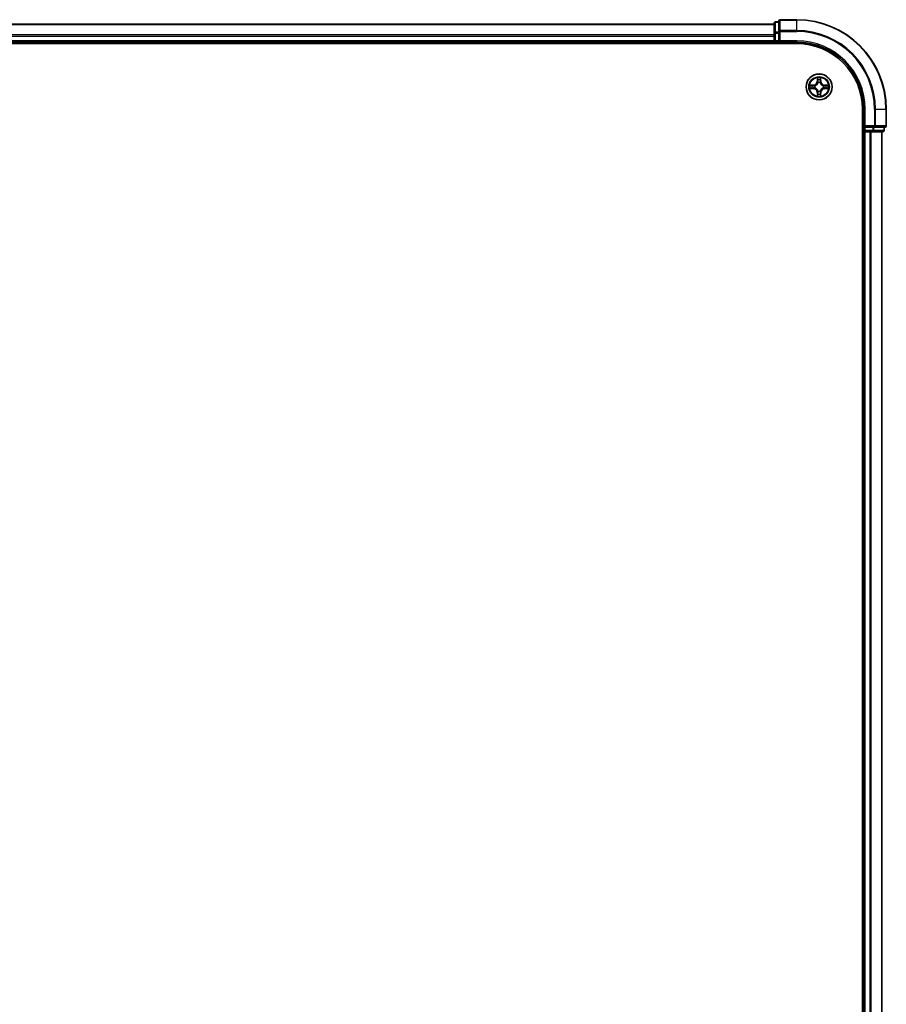
# Model space of a CAD drawing. Units: millimetres. Extents: x -1907 to 7332, y 32 to 1443.
# Drawn here: x 1220 to 1413, y 598 to 818 of the extents above; entities that cross this region are included whole.
import ezdxf

# ---------------------------------------------------------------- set-up
doc = ezdxf.new("R2010")
doc.units = ezdxf.units.MM
doc.header["$LTSCALE"] = 4
doc.layers.add('Visible (ISO)', color=7, linetype='Continuous', lineweight=35)
doc.layers.add('Visible Narrow (ISO)', color=7, linetype='Continuous', lineweight=25)

msp = doc.modelspace()

# ---------------------------------------------------------------- linework, layer by layer
at = {"layer": 'Visible (ISO)'}
for p, q in [((1393.1324, 817.5157), (1389.4324, 817.5157)), ((1388.1324, 816.5157), (1008.1324, 816.5157)), ((1388.1324, 816.7157), (1388.1324, 814.4743)), ((1389.1324, 817.0157), (1388.4324, 817.0157)), ((1389.1324, 817.2157), (1389.1324, 814.8752)), ((1388.1324, 814.4743), (1388.1324, 814.0988)), ((1388.1324, 814.0988), (1388.1324, 813.8752)), ((1388.1324, 813.8752), (1388.1324, 812.8157)), ((1389.1324, 814.8752), (1389.1324, 814.4743)), ((1389.1324, 812.8157), (1389.1324, 814.4743)), ((1003.1324, 812.2157), (1393.1324, 812.2157)), ((1008.1324, 812.5157), (1388.1324, 812.5157)), ((1388.1324, 812.8157), (1388.1324, 812.5157)), ((1388.1324, 812.5157), (1388.1324, 812.2157)), ((1388.4324, 812.5157), (1389.1324, 812.5157)), ((1389.1324, 812.5157), (1389.4324, 812.8157)), ((1389.1324, 812.8157), (1389.1324, 812.5157)), ((1389.1324, 812.5157), (1393.1324, 812.5157)), ((1407.8324, 797.5157), (1407.8324, 337.5157)), ((1408.1324, 797.5157), (1408.1324, 793.5157)), ((1413.1324, 793.8157), (1413.1324, 797.5157)), ((1408.4324, 793.8157), (1408.1324, 793.5157)), ((1408.1324, 793.5157), (1408.1324, 792.8157)), ((1408.1324, 793.5157), (1408.4324, 793.5157)), ((1410.091, 793.5157), (1408.4324, 793.5157)), ((1410.091, 793.5157), (1410.4919, 793.5157)), ((1410.4919, 793.5157), (1412.8324, 793.5157)), ((1412.6324, 792.8157), (1412.6324, 793.5157)), ((1407.8324, 792.5157), (1408.1324, 792.5157)), ((1408.1324, 792.5157), (1408.4324, 792.5157)), ((1408.1324, 792.5157), (1408.1324, 342.5157)), ((1408.4324, 792.5157), (1409.4919, 792.5157)), ((1409.4919, 792.5157), (1409.7155, 792.5157)), ((1409.7155, 792.5157), (1410.091, 792.5157)), ((1410.091, 792.5157), (1412.3324, 792.5157)), ((1412.1324, 342.5157), (1412.1324, 792.5157))]:
    msp.add_line(p, q, dxfattribs=at)
msp.add_circle((1398.1324, 802.5157), 2.9, dxfattribs=at)
for centre, radius, start, end in [((1389.4324, 817.2157), 0.3, 90, 180), ((1393.1324, 797.5157), 20, 0, 90), ((1388.4324, 816.7157), 0.3, 90, 180), ((1388.4324, 812.8157), 0.3, 180, 270), ((1393.1324, 797.5157), 15, 0, 90), ((1393.1324, 797.5157), 14.7, 0, 90), ((1412.8324, 793.8157), 0.3, 270, 0), ((1408.4324, 792.8157), 0.3, 180, 270), ((1412.3324, 792.8157), 0.3, 270, 0)]:
    msp.add_arc(centre, radius, start, end, dxfattribs=at)
at = {"layer": 'Visible Narrow (ISO)'}
for p, q in [((1389.4324, 817.5157), (1389.4324, 817.4462)), ((1393.1324, 817.4462), (1393.1324, 817.5157)), ((1008.1324, 816.4462), (1388.1324, 816.4462)), ((1388.4324, 817.0157), (1388.4324, 816.9462)), ((1388.4324, 814.7048), (1388.4324, 816.9462)), ((1388.4324, 816.9462), (1389.1324, 816.9462)), ((1389.4324, 817.4462), (1393.1324, 817.4462)), ((1389.4324, 815.1057), (1389.4324, 817.4462)), ((1393.1324, 815.1057), (1393.1324, 817.4462)), ((1388.1324, 814.1057), (1008.1324, 814.1057)), ((1008.1324, 813.8752), (1388.1324, 813.8752)), ((1388.1324, 814.4743), (1388.4324, 814.4743)), ((1388.4324, 814.7048), (1388.4324, 814.4743)), ((1389.1324, 814.7048), (1388.4324, 814.7048)), ((1388.4324, 812.8157), (1388.4324, 814.4743)), ((1388.4324, 814.4743), (1389.1324, 814.4743)), ((1389.1324, 814.8752), (1389.4324, 814.8752)), ((1393.1324, 815.1057), (1389.4324, 815.1057)), ((1389.4324, 815.1057), (1389.4324, 814.8752)), ((1389.4324, 814.8752), (1393.1324, 814.8752)), ((1389.4324, 812.8157), (1389.4324, 814.8752)), ((1393.1324, 815.1057), (1393.1324, 814.8752)), ((1388.1324, 812.8157), (1008.1324, 812.8157)), ((1388.1324, 812.8157), (1388.4324, 812.8157)), ((1388.4324, 812.8157), (1388.4324, 812.5157)), ((1389.1324, 812.8157), (1388.4324, 812.8157)), ((1388.4324, 812.2157), (1388.4324, 812.5157)), ((1393.1324, 812.8157), (1389.4324, 812.8157)), ((1393.1324, 812.8157), (1393.1324, 812.5157)), ((1397.7419, 804.5384), (1397.7283, 803.7589)), ((1398.5364, 803.7589), (1398.5228, 804.5384)), ((1396.8892, 802.9198), (1396.1097, 802.9062)), ((1396.1097, 802.1253), (1396.8892, 802.1117)), ((1396.4, 802.8614), (1396.8901, 802.87)), ((1396.8901, 802.1615), (1396.4, 802.17)), ((1396.8901, 802.87), (1396.8892, 802.9198)), ((1396.8901, 802.1615), (1396.8892, 802.1117)), ((1396.8901, 802.87), (1396.8913, 802.7973)), ((1396.8901, 802.1615), (1396.8913, 802.2341)), ((1397.1955, 802.7622), (1397.2161, 802.7568)), ((1397.2161, 802.2746), (1397.1955, 802.2692)), ((1397.7781, 803.758), (1397.7283, 803.7589)), ((1397.7781, 803.758), (1397.7867, 804.2481)), ((1397.7781, 803.758), (1397.8508, 803.7568)), ((1397.8913, 803.432), (1397.8859, 803.4526)), ((1398.3789, 803.4526), (1398.3735, 803.432)), ((1398.4866, 803.758), (1398.414, 803.7568)), ((1398.4781, 804.2481), (1398.4866, 803.758)), ((1398.4866, 803.758), (1398.5364, 803.7589)), ((1399.0487, 802.7568), (1399.0693, 802.7622)), ((1399.0693, 802.2692), (1399.0487, 802.2746)), ((1399.3747, 802.87), (1399.3734, 802.7973)), ((1399.3747, 802.1615), (1399.3734, 802.2341)), ((1399.3747, 802.87), (1399.3756, 802.9198)), ((1399.3747, 802.87), (1399.8648, 802.8614)), ((1399.8648, 802.17), (1399.3747, 802.1615)), ((1399.3747, 802.1615), (1399.3756, 802.1117)), ((1400.1551, 802.9062), (1399.3756, 802.9198)), ((1399.3756, 802.1117), (1400.1551, 802.1253)), ((1397.7781, 801.2734), (1397.7283, 801.2725)), ((1397.7283, 801.2725), (1397.7419, 800.493)), ((1397.7781, 801.2734), (1397.8508, 801.2747)), ((1397.7867, 800.7833), (1397.7781, 801.2734)), ((1397.8859, 801.5788), (1397.8913, 801.5994)), ((1398.3735, 801.5994), (1398.3789, 801.5788)), ((1398.4866, 801.2734), (1398.414, 801.2747)), ((1398.4866, 801.2734), (1398.4781, 800.7833)), ((1398.4866, 801.2734), (1398.5364, 801.2725)), ((1398.5228, 800.493), (1398.5364, 801.2725)), ((1408.4324, 797.5157), (1408.1324, 797.5157)), ((1408.4324, 793.8157), (1408.4324, 797.5157)), ((1410.4919, 797.5157), (1410.4919, 793.8157)), ((1410.7223, 797.5157), (1410.4919, 797.5157)), ((1410.7223, 793.8157), (1410.7223, 797.5157)), ((1410.7223, 797.5157), (1413.0628, 797.5157)), ((1413.0628, 797.5157), (1413.0628, 793.8157)), ((1413.0628, 797.5157), (1413.1324, 797.5157)), ((1410.4919, 793.8157), (1408.4324, 793.8157)), ((1408.4324, 792.8157), (1408.4324, 793.5157)), ((1410.091, 793.5157), (1410.091, 792.8157)), ((1410.3215, 792.8157), (1410.3215, 793.5157)), ((1410.4919, 793.8157), (1410.4919, 793.5157)), ((1410.4919, 793.8157), (1410.7223, 793.8157)), ((1413.0628, 793.8157), (1410.7223, 793.8157)), ((1412.5628, 793.5157), (1412.5628, 792.8157)), ((1413.0628, 793.8157), (1413.1324, 793.8157)), ((1408.1324, 792.8157), (1407.8324, 792.8157)), ((1408.1324, 792.8157), (1408.4324, 792.8157)), ((1408.4324, 792.8157), (1408.4324, 792.5157)), ((1410.091, 792.8157), (1408.4324, 792.8157)), ((1408.4324, 342.5157), (1408.4324, 792.5157)), ((1409.4919, 792.5157), (1409.4919, 342.5157)), ((1409.7223, 342.5157), (1409.7223, 792.5157)), ((1410.091, 792.8157), (1410.091, 792.5157)), ((1410.091, 792.8157), (1410.3215, 792.8157)), ((1412.5628, 792.8157), (1410.3215, 792.8157)), ((1412.0628, 792.5157), (1412.0628, 342.5157)), ((1412.5628, 792.8157), (1412.6324, 792.8157))]:
    msp.add_line(p, q, dxfattribs=at)
for radius in [2.8677, 2.3092, 2.1415]:
    msp.add_circle((1398.1324, 802.5157), radius, dxfattribs=at)
for centre, radius, start, end in [((1393.1324, 797.5157), 19.9305, 0, 90), ((1393.1324, 797.5157), 17.59, 0, 90), ((1393.1324, 797.5157), 17.3595, 0, 90), ((1393.1324, 797.5157), 15.3, 0, 90), ((1398.1324, 802.5157), 2.0601, 79.074582, 100.925418), ((1398.1324, 802.5157), 2.0601, 169.074582, 190.925418), ((1398.1324, 802.5157), 1.6122, 169.692479, 190.307521), ((1396.8743, 803.7738), 0.8542, 271, 359), ((1396.8743, 803.7738), 0.904, 271, 359), ((1396.8743, 801.2576), 0.904, 1, 89), ((1398.1324, 802.5157), 0.9688, 165.258044, 194.741956), ((1398.1324, 802.5157), 0.9475, 165.258044, 194.741956), ((1398.1324, 802.5157), 1.6122, 79.692479, 100.307521), ((1398.1324, 802.5157), 0.9688, 75.258044, 104.741956), ((1398.1324, 802.5157), 0.9475, 75.258044, 104.741956), ((1399.3905, 803.7738), 0.904, 181, 269), ((1399.3905, 801.2576), 0.904, 91, 179), ((1399.3905, 803.7738), 0.8542, 181, 269), ((1398.1324, 802.5157), 0.9475, 345.258044, 14.741956), ((1398.1324, 802.5157), 0.9688, 345.258044, 14.741956), ((1398.1324, 802.5157), 1.6122, 349.692479, 10.307521), ((1398.1324, 802.5157), 2.0601, 349.074582, 10.925418), ((1396.8743, 801.2576), 0.8542, 1, 89), ((1398.1324, 802.5157), 2.0601, 259.074582, 280.925418), ((1398.1324, 802.5157), 1.6122, 259.692479, 280.307521), ((1398.1324, 802.5157), 0.9688, 255.258044, 284.741956), ((1398.1324, 802.5157), 0.9475, 255.258044, 284.741956), ((1399.3905, 801.2576), 0.8542, 91, 179)]:
    msp.add_arc(centre, radius, start, end, dxfattribs=at)
for centre, major_axis, ratio, start_param, end_param in [((1388.4324, 816.7157), (-0.3, 0), 0.76822128, 4.71238898, 6.28318531), ((1389.4324, 817.2157), (-0.3, 0), 0.76822128, 4.71238898, 6.28318531), ((1388.4324, 814.4743), (-0.3, 0), 0.76822128, 4.71238898, 6.28318531), ((1389.4324, 814.8752), (-0.3, 0), 0.76822128, 4.71238898, 6.28318531), ((1396.4009, 802.8116), (0.002, 0.05), 0.54850665, 0.10442473, 1.4996069), ((1396.4009, 802.2198), (0.002, -0.05), 0.54850665, 4.7835784, 6.17876057), ((1396.5903, 802.7962), (0.008, 0.0494), 0.89574018, 0.19731949, 1.55274262), ((1396.5903, 802.2353), (0.008, -0.0494), 0.89574018, 4.73044269, 6.08586581), ((1396.8922, 802.7475), (0.008, 0.0494), 0.89572054, 0.1973017, 1.54834765), ((1396.8922, 802.2839), (0.008, -0.0494), 0.89572054, 4.73483766, 6.08588361), ((1397.2388, 802.7508), (-0.0091, 0.0492), 0.87684641, 0.18229136, 1.17990219), ((1397.2388, 802.2806), (-0.0091, -0.0492), 0.87684642, 5.10328313, 6.10089396), ((1397.2388, 802.7508), (-0.0149, 0.0477), 0.41070123, 0.09573579, 1.31868747), ((1397.2388, 802.2806), (-0.0149, -0.0477), 0.41070123, 4.96449783, 6.18744952), ((1397.8365, 804.2472), (-0.05, -0.002), 0.54850665, 4.7835784, 6.17876057), ((1397.8519, 804.0578), (-0.0494, -0.008), 0.89574018, 4.73044269, 6.08586581), ((1397.8973, 803.4093), (-0.0492, 0.0091), 0.87684642, 5.10328313, 6.10089396), ((1397.8973, 803.4093), (-0.0477, 0.0149), 0.41070123, 4.96449783, 6.18744952), ((1397.9006, 803.7559), (-0.0494, -0.008), 0.89572054, 4.73483766, 6.08588361), ((1398.3642, 803.7559), (0.0494, -0.008), 0.89572054, 0.1973017, 1.54834765), ((1398.3675, 803.4093), (0.0477, 0.0149), 0.41070123, 0.09573579, 1.31868747), ((1398.3675, 803.4093), (0.0492, 0.0091), 0.87684641, 0.18229136, 1.17990219), ((1398.4128, 804.0578), (0.0494, -0.008), 0.89574018, 0.19731949, 1.55274262), ((1398.4283, 804.2472), (0.05, -0.002), 0.54850665, 0.10442473, 1.4996069), ((1399.026, 802.7508), (0.0091, 0.0492), 0.87684642, 5.10328313, 6.10089396), ((1399.026, 802.7508), (0.0149, 0.0477), 0.41070123, 4.96449783, 6.18744952), ((1399.026, 802.2806), (0.0149, -0.0477), 0.41070123, 0.09573579, 1.31868747), ((1399.026, 802.2806), (0.0091, -0.0492), 0.87684641, 0.18229136, 1.17990219), ((1399.3726, 802.7475), (-0.008, 0.0494), 0.89572054, 4.73483766, 6.08588361), ((1399.3726, 802.2839), (-0.008, -0.0494), 0.89572054, 0.1973017, 1.54834765), ((1399.6745, 802.7962), (-0.008, 0.0494), 0.89574018, 4.73044269, 6.08586581), ((1399.6745, 802.2353), (-0.008, -0.0494), 0.89574018, 0.19731949, 1.55274262), ((1399.8639, 802.8116), (-0.002, 0.05), 0.54850665, 4.7835784, 6.17876057), ((1399.8639, 802.2198), (-0.002, -0.05), 0.54850665, 0.10442473, 1.4996069), ((1397.8365, 800.7842), (-0.05, 0.002), 0.54850665, 0.10442473, 1.4996069), ((1397.8519, 800.9736), (-0.0494, 0.008), 0.89574018, 0.19731949, 1.55274262), ((1397.8973, 801.6221), (-0.0492, -0.0091), 0.87684641, 0.18229136, 1.17990219), ((1397.8973, 801.6221), (-0.0477, -0.0149), 0.41070123, 0.09573579, 1.31868747), ((1397.9006, 801.2755), (-0.0494, 0.008), 0.89572054, 0.1973017, 1.54834765), ((1398.3642, 801.2755), (0.0494, 0.008), 0.89572054, 4.73483766, 6.08588361), ((1398.3675, 801.6221), (0.0477, -0.0149), 0.41070123, 4.96449783, 6.18744952), ((1398.3675, 801.6221), (0.0492, -0.0091), 0.87684642, 5.10328313, 6.10089396), ((1398.4128, 800.9736), (0.0494, 0.008), 0.89574018, 4.73044269, 6.08586581), ((1398.4283, 800.7842), (0.05, 0.002), 0.54850665, 4.7835784, 6.17876057), ((1410.4919, 793.8157), (0, -0.3), 0.76822128, 0, 1.57079633), ((1412.8324, 793.8157), (0, -0.3), 0.76822128, 0, 1.57079633), ((1410.091, 792.8157), (0, -0.3), 0.76822128, 0, 1.57079633), ((1412.3324, 792.8157), (0, -0.3), 0.76822128, 0, 1.57079633)]:
    msp.add_ellipse(centre, major_axis=major_axis, ratio=ratio, start_param=start_param, end_param=end_param, dxfattribs=at)
for points, knots in [([(1397.8318, 804.2744), (1397.8315, 804.2895), (1397.8294, 804.305), (1397.8209, 804.3459), (1397.8127, 804.3715), (1397.7946, 804.4202), (1397.7849, 804.4433), (1397.7641, 804.4904), (1397.753, 804.5145), (1397.7419, 804.5384)], [0, 0, 0, 0, 0.0059340385, 0.0059340385, 0.0154285, 0.0154285, 0.0237449879, 0.0237449879, 0.0323943032, 0.0323943032, 0.0323943032, 0.0323943032]), ([(1397.7419, 804.5384), (1397.7475, 804.5121), (1397.7531, 804.4856), (1397.7634, 804.4337), (1397.7682, 804.4083), (1397.7772, 804.3548), (1397.7813, 804.3266), (1397.7855, 804.2816), (1397.7865, 804.2646), (1397.7867, 804.2481)], [-0.0323943032, -0.0323943032, -0.0323943032, -0.0323943032, -0.0237449879, -0.0237449879, -0.0154285, -0.0154285, -0.0059340385, -0.0059340385, 0, 0, 0, 0]), ([(1398.5228, 804.5384), (1398.5094, 804.5093), (1398.4957, 804.4799), (1398.4671, 804.4133), (1398.4528, 804.3766), (1398.4374, 804.318), (1398.4335, 804.2958), (1398.4329, 804.2744)], [-0.0003383294, -0.0003383294, -0.0003383294, -0.0003383294, 0.0102009359, 0.0102009359, 0.0236501899, 0.0236501899, 0.0320559737, 0.0320559737, 0.0320559737, 0.0320559737]), ([(1398.4781, 804.2481), (1398.4783, 804.2715), (1398.4803, 804.2959), (1398.4879, 804.3603), (1398.495, 804.4007), (1398.5093, 804.474), (1398.5161, 804.5064), (1398.5228, 804.5384)], [-0.0320559737, -0.0320559737, -0.0320559737, -0.0320559737, -0.0236501899, -0.0236501899, -0.0102009359, -0.0102009359, 0.0003383294, 0.0003383294, 0.0003383294, 0.0003383294]), ([(1396.4, 802.8614), (1396.3766, 802.8617), (1396.3522, 802.8636), (1396.2878, 802.8712), (1396.2474, 802.8783), (1396.1741, 802.8926), (1396.1417, 802.8994), (1396.1097, 802.9062)], [-0.0320559737, -0.0320559737, -0.0320559737, -0.0320559737, -0.0236501899, -0.0236501899, -0.0102009359, -0.0102009359, 0.0003383294, 0.0003383294, 0.0003383294, 0.0003383294]), ([(1396.1097, 802.9062), (1396.1388, 802.8927), (1396.1682, 802.8791), (1396.2348, 802.8505), (1396.2715, 802.8362), (1396.3301, 802.8208), (1396.3523, 802.8168), (1396.3737, 802.8163)], [-0.0003383294, -0.0003383294, -0.0003383294, -0.0003383294, 0.0102009359, 0.0102009359, 0.0236501899, 0.0236501899, 0.0320559737, 0.0320559737, 0.0320559737, 0.0320559737]), ([(1396.3737, 802.2152), (1396.3586, 802.2148), (1396.3431, 802.2127), (1396.3022, 802.2042), (1396.2766, 802.196), (1396.2279, 802.1779), (1396.2048, 802.1683), (1396.1577, 802.1475), (1396.1336, 802.1363), (1396.1097, 802.1253)], [0, 0, 0, 0, 0.0059340385, 0.0059340385, 0.0154285, 0.0154285, 0.0237449879, 0.0237449879, 0.0323943032, 0.0323943032, 0.0323943032, 0.0323943032]), ([(1396.1097, 802.1253), (1396.136, 802.1308), (1396.1625, 802.1364), (1396.2144, 802.1468), (1396.2398, 802.1516), (1396.2933, 802.1606), (1396.3215, 802.1646), (1396.3665, 802.1688), (1396.3835, 802.1698), (1396.4, 802.17)], [-0.0323943032, -0.0323943032, -0.0323943032, -0.0323943032, -0.0237449879, -0.0237449879, -0.0154285, -0.0154285, -0.0059340385, -0.0059340385, 0, 0, 0, 0]), ([(1396.3737, 802.8163), (1396.4102, 802.8153), (1396.4436, 802.8139), (1396.502, 802.8098), (1396.5268, 802.8073), (1396.5462, 802.8042)], [-0.0289828459, -0.0289828459, -0.0289828459, -0.0289828459, -0.0145850634, -0.0145850634, 0, 0, 0, 0]), ([(1396.5462, 802.2272), (1396.5269, 802.2242), (1396.5023, 802.2216), (1396.444, 802.2176), (1396.4105, 802.2161), (1396.3737, 802.2152)], [-0.0289828459, -0.0289828459, -0.0289828459, -0.0289828459, -0.014491423, -0.014491423, 0, 0, 0, 0]), ([(1396.5894, 802.846), (1396.5681, 802.8494), (1396.5408, 802.8525), (1396.4767, 802.8577), (1396.4401, 802.8598), (1396.4, 802.8614)], [0, 0, 0, 0, 0.0145850634, 0.0145850634, 0.0289828459, 0.0289828459, 0.0289828459, 0.0289828459]), ([(1396.4, 802.17), (1396.4404, 802.1716), (1396.4772, 802.1738), (1396.5411, 802.179), (1396.5682, 802.182), (1396.5894, 802.1855)], [0, 0, 0, 0, 0.014491423, 0.014491423, 0.0289828459, 0.0289828459, 0.0289828459, 0.0289828459]), ([(1396.5462, 802.8042), (1396.5965, 802.7961), (1396.6469, 802.788), (1396.7475, 802.7719), (1396.7978, 802.7638), (1396.8482, 802.7558)], [-0.0687798542, -0.0687798542, -0.0687798542, -0.0687798542, -0.0343899271, -0.0343899271, 0, 0, 0, 0]), ([(1396.8482, 802.2757), (1396.7978, 802.2676), (1396.7475, 802.2595), (1396.6469, 802.2434), (1396.5965, 802.2353), (1396.5462, 802.2272)], [-0.0687798542, -0.0687798542, -0.0687798542, -0.0687798542, -0.0343899271, -0.0343899271, 0, 0, 0, 0]), ([(1396.8913, 802.7973), (1396.841, 802.8054), (1396.7907, 802.8135), (1396.6901, 802.8298), (1396.6397, 802.8379), (1396.5894, 802.846)], [0, 0, 0, 0, 0.0343899271, 0.0343899271, 0.0687798542, 0.0687798542, 0.0687798542, 0.0687798542]), ([(1396.5894, 802.1855), (1396.6397, 802.1936), (1396.6901, 802.2017), (1396.7907, 802.2179), (1396.841, 802.226), (1396.8913, 802.2341)], [0, 0, 0, 0, 0.0343899271, 0.0343899271, 0.0687798542, 0.0687798542, 0.0687798542, 0.0687798542]), ([(1396.8482, 802.7558), (1396.92, 802.7442), (1396.9932, 802.7404), (1397.1099, 802.748), (1397.1522, 802.7534), (1397.1955, 802.7622)], [-0.0982412545, -0.0982412545, -0.0982412545, -0.0982412545, -0.0491206273, -0.0491206273, -0.0217758941, -0.0217758941, -0.0217758941, -0.0217758941]), ([(1397.1955, 802.2692), (1397.1522, 802.278), (1397.1099, 802.2834), (1396.9932, 802.291), (1396.92, 802.2872), (1396.8482, 802.2757)], [-0.0764653604, -0.0764653604, -0.0764653604, -0.0764653604, -0.0491206273, -0.0491206273, 0, 0, 0, 0]), ([(1397.2221, 802.7978), (1397.1808, 802.7905), (1397.1406, 802.7862), (1397.0294, 802.7811), (1396.9597, 802.7857), (1396.8913, 802.7973)], [0.0217758941, 0.0217758941, 0.0217758941, 0.0217758941, 0.0491206273, 0.0491206273, 0.0982412545, 0.0982412545, 0.0982412545, 0.0982412545]), ([(1396.8913, 802.2341), (1396.9597, 802.2457), (1397.0294, 802.2503), (1397.1406, 802.2452), (1397.1808, 802.2409), (1397.2221, 802.2337)], [0, 0, 0, 0, 0.0491206273, 0.0491206273, 0.0764653604, 0.0764653604, 0.0764653604, 0.0764653604]), ([(1397.2161, 802.7568), (1397.232, 802.762), (1397.2478, 802.7676), (1397.3438, 802.8041), (1397.423, 802.8458), (1397.5456, 802.9336), (1397.5913, 802.9723), (1397.6335, 803.0146), (1397.6758, 803.0568), (1397.7145, 803.1025), (1397.8023, 803.2251), (1397.844, 803.3043), (1397.8805, 803.4003), (1397.8861, 803.4161), (1397.8913, 803.432)], [-0.174866013, -0.174866013, -0.174866013, -0.174866013, -0.16940495, -0.16940495, -0.141674077, -0.141674077, -0.124342281, -0.124342281, -0.124342281, -0.107010485, -0.107010485, -0.079279611, -0.079279611, -0.073818549, -0.073818549, -0.073818549, -0.073818549]), ([(1397.8913, 801.5994), (1397.8861, 801.6153), (1397.8805, 801.6312), (1397.844, 801.7272), (1397.8023, 801.8063), (1397.7145, 801.9289), (1397.6758, 801.9746), (1397.6335, 802.0169), (1397.5913, 802.0591), (1397.5456, 802.0978), (1397.423, 802.1857), (1397.3438, 802.2273), (1397.2478, 802.2639), (1397.232, 802.2694), (1397.2161, 802.2746)], [-0.174866013, -0.174866013, -0.174866013, -0.174866013, -0.16940495, -0.16940495, -0.141674077, -0.141674077, -0.124342281, -0.124342281, -0.124342281, -0.107010485, -0.107010485, -0.079279611, -0.079279611, -0.073818549, -0.073818549, -0.073818549, -0.073818549]), ([(1397.8503, 803.426), (1397.8456, 803.4109), (1397.8406, 803.3958), (1397.8073, 803.3046), (1397.7695, 803.2296), (1397.6893, 803.1147), (1397.6539, 803.0722), (1397.6149, 803.0332), (1397.5759, 802.9942), (1397.5334, 802.9588), (1397.4185, 802.8786), (1397.3435, 802.8407), (1397.2523, 802.8075), (1397.2372, 802.8025), (1397.2221, 802.7978)], [0.073818549, 0.073818549, 0.073818549, 0.073818549, 0.079279611, 0.079279611, 0.107010485, 0.107010485, 0.124342281, 0.124342281, 0.124342281, 0.141674077, 0.141674077, 0.16940495, 0.16940495, 0.174866013, 0.174866013, 0.174866013, 0.174866013]), ([(1397.2221, 802.2337), (1397.2372, 802.229), (1397.2523, 802.2239), (1397.3435, 802.1907), (1397.4185, 802.1528), (1397.5334, 802.0726), (1397.5759, 802.0372), (1397.6149, 801.9982), (1397.6539, 801.9593), (1397.6893, 801.9168), (1397.7695, 801.8018), (1397.8073, 801.7268), (1397.8406, 801.6356), (1397.8456, 801.6205), (1397.8503, 801.6054)], [0.073818549, 0.073818549, 0.073818549, 0.073818549, 0.079279611, 0.079279611, 0.107010485, 0.107010485, 0.124342281, 0.124342281, 0.124342281, 0.141674077, 0.141674077, 0.16940495, 0.16940495, 0.174866013, 0.174866013, 0.174866013, 0.174866013]), ([(1397.7867, 804.2481), (1397.7883, 804.2077), (1397.7904, 804.1709), (1397.7956, 804.107), (1397.7987, 804.0799), (1397.8021, 804.0587)], [0, 0, 0, 0, 0.014491423, 0.014491423, 0.0289828459, 0.0289828459, 0.0289828459, 0.0289828459]), ([(1397.8021, 804.0587), (1397.8102, 804.0084), (1397.8183, 803.958), (1397.8346, 803.8574), (1397.8427, 803.8071), (1397.8508, 803.7568)], [0, 0, 0, 0, 0.0343899271, 0.0343899271, 0.0687798542, 0.0687798542, 0.0687798542, 0.0687798542]), ([(1397.8439, 804.1019), (1397.8409, 804.1212), (1397.8383, 804.1458), (1397.8342, 804.2041), (1397.8328, 804.2376), (1397.8318, 804.2744)], [-0.0289828459, -0.0289828459, -0.0289828459, -0.0289828459, -0.014491423, -0.014491423, 0, 0, 0, 0]), ([(1397.8923, 803.7999), (1397.8843, 803.8503), (1397.8762, 803.9006), (1397.8601, 804.0012), (1397.852, 804.0515), (1397.8439, 804.1019)], [-0.0687798542, -0.0687798542, -0.0687798542, -0.0687798542, -0.0343899271, -0.0343899271, 0, 0, 0, 0]), ([(1397.8508, 803.7568), (1397.8624, 803.6884), (1397.867, 803.6187), (1397.8619, 803.5075), (1397.8576, 803.4672), (1397.8503, 803.426)], [0, 0, 0, 0, 0.0491206273, 0.0491206273, 0.0764653604, 0.0764653604, 0.0764653604, 0.0764653604]), ([(1397.8859, 803.4526), (1397.8947, 803.4959), (1397.9001, 803.5382), (1397.9077, 803.6549), (1397.9039, 803.728), (1397.8923, 803.7999)], [-0.0764653604, -0.0764653604, -0.0764653604, -0.0764653604, -0.0491206273, -0.0491206273, 0, 0, 0, 0]), ([(1398.3724, 803.7999), (1398.3609, 803.728), (1398.3571, 803.6549), (1398.3647, 803.5382), (1398.3701, 803.4959), (1398.3789, 803.4526)], [-0.0982412545, -0.0982412545, -0.0982412545, -0.0982412545, -0.0491206273, -0.0491206273, -0.0217758941, -0.0217758941, -0.0217758941, -0.0217758941]), ([(1398.4209, 804.1019), (1398.4128, 804.0515), (1398.4047, 804.0012), (1398.3886, 803.9006), (1398.3805, 803.8503), (1398.3724, 803.7999)], [-0.0687798542, -0.0687798542, -0.0687798542, -0.0687798542, -0.0343899271, -0.0343899271, 0, 0, 0, 0]), ([(1398.3735, 803.432), (1398.3786, 803.4161), (1398.3842, 803.4003), (1398.4208, 803.3043), (1398.4624, 803.2251), (1398.5503, 803.1025), (1398.589, 803.0568), (1398.6312, 803.0146), (1398.6735, 802.9723), (1398.7192, 802.9336), (1398.8418, 802.8458), (1398.9209, 802.8041), (1399.0169, 802.7676), (1399.0328, 802.762), (1399.0487, 802.7568)], [-0.174866013, -0.174866013, -0.174866013, -0.174866013, -0.16940495, -0.16940495, -0.141674077, -0.141674077, -0.124342281, -0.124342281, -0.124342281, -0.107010485, -0.107010485, -0.079279611, -0.079279611, -0.073818549, -0.073818549, -0.073818549, -0.073818549]), ([(1399.0487, 802.2746), (1399.0328, 802.2694), (1399.0169, 802.2639), (1398.9209, 802.2273), (1398.8418, 802.1857), (1398.7192, 802.0978), (1398.6735, 802.0591), (1398.6312, 802.0169), (1398.589, 801.9746), (1398.5503, 801.9289), (1398.4624, 801.8063), (1398.4208, 801.7272), (1398.3842, 801.6312), (1398.3786, 801.6153), (1398.3735, 801.5994)], [-0.174866013, -0.174866013, -0.174866013, -0.174866013, -0.16940495, -0.16940495, -0.141674077, -0.141674077, -0.124342281, -0.124342281, -0.124342281, -0.107010485, -0.107010485, -0.079279611, -0.079279611, -0.073818549, -0.073818549, -0.073818549, -0.073818549]), ([(1398.4144, 803.426), (1398.4072, 803.4672), (1398.4029, 803.5075), (1398.3978, 803.6187), (1398.4024, 803.6884), (1398.414, 803.7568)], [0.0217758941, 0.0217758941, 0.0217758941, 0.0217758941, 0.0491206273, 0.0491206273, 0.0982412545, 0.0982412545, 0.0982412545, 0.0982412545]), ([(1398.414, 803.7568), (1398.4221, 803.8071), (1398.4302, 803.8574), (1398.4464, 803.958), (1398.4545, 804.0084), (1398.4626, 804.0587)], [0, 0, 0, 0, 0.0343899271, 0.0343899271, 0.0687798542, 0.0687798542, 0.0687798542, 0.0687798542]), ([(1399.0427, 802.7978), (1399.0276, 802.8025), (1399.0125, 802.8075), (1398.9213, 802.8407), (1398.8463, 802.8786), (1398.7313, 802.9588), (1398.6888, 802.9942), (1398.6498, 803.0332), (1398.6108, 803.0722), (1398.5755, 803.1147), (1398.4953, 803.2296), (1398.4574, 803.3046), (1398.4242, 803.3958), (1398.4191, 803.4109), (1398.4144, 803.426)], [0.073818549, 0.073818549, 0.073818549, 0.073818549, 0.079279611, 0.079279611, 0.107010485, 0.107010485, 0.124342281, 0.124342281, 0.124342281, 0.141674077, 0.141674077, 0.16940495, 0.16940495, 0.174866013, 0.174866013, 0.174866013, 0.174866013]), ([(1398.4144, 801.6054), (1398.4191, 801.6205), (1398.4242, 801.6356), (1398.4574, 801.7268), (1398.4953, 801.8018), (1398.5755, 801.9168), (1398.6108, 801.9593), (1398.6498, 801.9982), (1398.6888, 802.0372), (1398.7313, 802.0726), (1398.8463, 802.1528), (1398.9213, 802.1907), (1399.0125, 802.2239), (1399.0276, 802.229), (1399.0427, 802.2337)], [0.073818549, 0.073818549, 0.073818549, 0.073818549, 0.079279611, 0.079279611, 0.107010485, 0.107010485, 0.124342281, 0.124342281, 0.124342281, 0.141674077, 0.141674077, 0.16940495, 0.16940495, 0.174866013, 0.174866013, 0.174866013, 0.174866013]), ([(1398.4329, 804.2744), (1398.432, 804.2379), (1398.4305, 804.2045), (1398.4265, 804.1461), (1398.4239, 804.1213), (1398.4209, 804.1019)], [-0.0289828459, -0.0289828459, -0.0289828459, -0.0289828459, -0.0145850634, -0.0145850634, 0, 0, 0, 0]), ([(1398.4626, 804.0587), (1398.4661, 804.08), (1398.4692, 804.1073), (1398.4744, 804.1714), (1398.4765, 804.208), (1398.4781, 804.2481)], [0, 0, 0, 0, 0.0145850634, 0.0145850634, 0.0289828459, 0.0289828459, 0.0289828459, 0.0289828459]), ([(1399.3734, 802.7973), (1399.305, 802.7857), (1399.2354, 802.7811), (1399.1242, 802.7862), (1399.0839, 802.7905), (1399.0427, 802.7978)], [0, 0, 0, 0, 0.0491206273, 0.0491206273, 0.0764653604, 0.0764653604, 0.0764653604, 0.0764653604]), ([(1399.0427, 802.2337), (1399.0839, 802.2409), (1399.1242, 802.2452), (1399.2354, 802.2503), (1399.305, 802.2457), (1399.3734, 802.2341)], [0.0217758941, 0.0217758941, 0.0217758941, 0.0217758941, 0.0491206273, 0.0491206273, 0.0982412545, 0.0982412545, 0.0982412545, 0.0982412545]), ([(1399.0693, 802.7622), (1399.1126, 802.7534), (1399.1549, 802.748), (1399.2716, 802.7404), (1399.3447, 802.7442), (1399.4166, 802.7558)], [-0.0764653604, -0.0764653604, -0.0764653604, -0.0764653604, -0.0491206273, -0.0491206273, 0, 0, 0, 0]), ([(1399.4166, 802.2757), (1399.3447, 802.2872), (1399.2716, 802.291), (1399.1549, 802.2834), (1399.1126, 802.278), (1399.0693, 802.2692)], [-0.0982412545, -0.0982412545, -0.0982412545, -0.0982412545, -0.0491206273, -0.0491206273, -0.0217758941, -0.0217758941, -0.0217758941, -0.0217758941]), ([(1399.6753, 802.846), (1399.625, 802.8379), (1399.5747, 802.8298), (1399.4741, 802.8135), (1399.4238, 802.8054), (1399.3734, 802.7973)], [0, 0, 0, 0, 0.0343899271, 0.0343899271, 0.0687798542, 0.0687798542, 0.0687798542, 0.0687798542]), ([(1399.3734, 802.2341), (1399.4238, 802.226), (1399.4741, 802.2179), (1399.5747, 802.2017), (1399.625, 802.1936), (1399.6753, 802.1855)], [0, 0, 0, 0, 0.0343899271, 0.0343899271, 0.0687798542, 0.0687798542, 0.0687798542, 0.0687798542]), ([(1399.4166, 802.7558), (1399.4669, 802.7638), (1399.5173, 802.7719), (1399.6179, 802.788), (1399.6682, 802.7961), (1399.7185, 802.8042)], [-0.0687798542, -0.0687798542, -0.0687798542, -0.0687798542, -0.0343899271, -0.0343899271, 0, 0, 0, 0]), ([(1399.7185, 802.2272), (1399.6682, 802.2353), (1399.6179, 802.2434), (1399.5173, 802.2595), (1399.4669, 802.2676), (1399.4166, 802.2757)], [-0.0687798542, -0.0687798542, -0.0687798542, -0.0687798542, -0.0343899271, -0.0343899271, 0, 0, 0, 0]), ([(1399.8648, 802.8614), (1399.8244, 802.8598), (1399.7876, 802.8577), (1399.7236, 802.8524), (1399.6965, 802.8494), (1399.6753, 802.846)], [0, 0, 0, 0, 0.014491423, 0.014491423, 0.0289828459, 0.0289828459, 0.0289828459, 0.0289828459]), ([(1399.6753, 802.1855), (1399.6967, 802.182), (1399.724, 802.1789), (1399.788, 802.1737), (1399.8247, 802.1716), (1399.8648, 802.17)], [0, 0, 0, 0, 0.0145850634, 0.0145850634, 0.0289828459, 0.0289828459, 0.0289828459, 0.0289828459]), ([(1399.7185, 802.8042), (1399.7378, 802.8072), (1399.7625, 802.8098), (1399.8207, 802.8139), (1399.8543, 802.8153), (1399.8911, 802.8163)], [-0.0289828459, -0.0289828459, -0.0289828459, -0.0289828459, -0.014491423, -0.014491423, 0, 0, 0, 0]), ([(1399.8911, 802.2152), (1399.8545, 802.2161), (1399.8212, 802.2176), (1399.7628, 802.2216), (1399.7379, 802.2242), (1399.7185, 802.2272)], [-0.0289828459, -0.0289828459, -0.0289828459, -0.0289828459, -0.0145850634, -0.0145850634, 0, 0, 0, 0]), ([(1400.1551, 802.9062), (1400.1288, 802.9006), (1400.1023, 802.895), (1400.0504, 802.8847), (1400.025, 802.8799), (1399.9714, 802.8709), (1399.9433, 802.8668), (1399.8983, 802.8626), (1399.8813, 802.8616), (1399.8648, 802.8614)], [-0.0323943032, -0.0323943032, -0.0323943032, -0.0323943032, -0.0237449879, -0.0237449879, -0.0154285, -0.0154285, -0.0059340385, -0.0059340385, 0, 0, 0, 0]), ([(1399.8648, 802.17), (1399.8882, 802.1698), (1399.9126, 802.1678), (1399.977, 802.1602), (1400.0174, 802.1531), (1400.0906, 802.1388), (1400.123, 802.132), (1400.1551, 802.1253)], [-0.0320559737, -0.0320559737, -0.0320559737, -0.0320559737, -0.0236501899, -0.0236501899, -0.0102009359, -0.0102009359, 0.0003383294, 0.0003383294, 0.0003383294, 0.0003383294]), ([(1399.8911, 802.8163), (1399.9062, 802.8166), (1399.9216, 802.8187), (1399.9626, 802.8272), (1399.9882, 802.8354), (1400.0369, 802.8535), (1400.0599, 802.8632), (1400.1071, 802.884), (1400.1312, 802.8951), (1400.1551, 802.9062)], [0, 0, 0, 0, 0.0059340385, 0.0059340385, 0.0154285, 0.0154285, 0.0237449879, 0.0237449879, 0.0323943032, 0.0323943032, 0.0323943032, 0.0323943032]), ([(1400.1551, 802.1253), (1400.126, 802.1387), (1400.0965, 802.1524), (1400.03, 802.181), (1399.9933, 802.1953), (1399.9346, 802.2107), (1399.9124, 802.2146), (1399.8911, 802.2152)], [-0.0003383294, -0.0003383294, -0.0003383294, -0.0003383294, 0.0102009359, 0.0102009359, 0.0236501899, 0.0236501899, 0.0320559737, 0.0320559737, 0.0320559737, 0.0320559737]), ([(1397.7867, 800.7833), (1397.7864, 800.7599), (1397.7845, 800.7355), (1397.7769, 800.6711), (1397.7698, 800.6307), (1397.7555, 800.5575), (1397.7487, 800.5251), (1397.7419, 800.493)], [-0.0320559737, -0.0320559737, -0.0320559737, -0.0320559737, -0.0236501899, -0.0236501899, -0.0102009359, -0.0102009359, 0.0003383294, 0.0003383294, 0.0003383294, 0.0003383294]), ([(1397.7419, 800.493), (1397.7554, 800.5221), (1397.769, 800.5516), (1397.7976, 800.6181), (1397.8119, 800.6548), (1397.8273, 800.7135), (1397.8313, 800.7357), (1397.8318, 800.757)], [-0.0003383294, -0.0003383294, -0.0003383294, -0.0003383294, 0.0102009359, 0.0102009359, 0.0236501899, 0.0236501899, 0.0320559737, 0.0320559737, 0.0320559737, 0.0320559737]), ([(1397.8021, 800.9728), (1397.7987, 800.9514), (1397.7956, 800.9241), (1397.7904, 800.86), (1397.7883, 800.8234), (1397.7867, 800.7833)], [0, 0, 0, 0, 0.0145850634, 0.0145850634, 0.0289828459, 0.0289828459, 0.0289828459, 0.0289828459]), ([(1397.8508, 801.2747), (1397.8427, 801.2243), (1397.8346, 801.174), (1397.8183, 801.0734), (1397.8102, 801.0231), (1397.8021, 800.9728)], [0, 0, 0, 0, 0.0343899271, 0.0343899271, 0.0687798542, 0.0687798542, 0.0687798542, 0.0687798542]), ([(1397.8318, 800.757), (1397.8328, 800.7935), (1397.8342, 800.8269), (1397.8383, 800.8853), (1397.8408, 800.9101), (1397.8439, 800.9296)], [-0.0289828459, -0.0289828459, -0.0289828459, -0.0289828459, -0.0145850634, -0.0145850634, 0, 0, 0, 0]), ([(1397.8439, 800.9296), (1397.852, 800.9799), (1397.8601, 801.0302), (1397.8762, 801.1308), (1397.8843, 801.1812), (1397.8923, 801.2315)], [-0.0687798542, -0.0687798542, -0.0687798542, -0.0687798542, -0.0343899271, -0.0343899271, 0, 0, 0, 0]), ([(1397.8503, 801.6054), (1397.8576, 801.5642), (1397.8619, 801.5239), (1397.867, 801.4127), (1397.8624, 801.343), (1397.8508, 801.2747)], [0.0217758941, 0.0217758941, 0.0217758941, 0.0217758941, 0.0491206273, 0.0491206273, 0.0982412545, 0.0982412545, 0.0982412545, 0.0982412545]), ([(1397.8923, 801.2315), (1397.9039, 801.3034), (1397.9077, 801.3765), (1397.9001, 801.4932), (1397.8947, 801.5355), (1397.8859, 801.5788)], [-0.0982412545, -0.0982412545, -0.0982412545, -0.0982412545, -0.0491206273, -0.0491206273, -0.0217758941, -0.0217758941, -0.0217758941, -0.0217758941]), ([(1398.3789, 801.5788), (1398.3701, 801.5355), (1398.3647, 801.4932), (1398.3571, 801.3765), (1398.3609, 801.3034), (1398.3724, 801.2315)], [-0.0764653604, -0.0764653604, -0.0764653604, -0.0764653604, -0.0491206273, -0.0491206273, 0, 0, 0, 0]), ([(1398.3724, 801.2315), (1398.3805, 801.1812), (1398.3886, 801.1308), (1398.4047, 801.0302), (1398.4128, 800.9799), (1398.4209, 800.9296)], [-0.0687798542, -0.0687798542, -0.0687798542, -0.0687798542, -0.0343899271, -0.0343899271, 0, 0, 0, 0]), ([(1398.414, 801.2747), (1398.4024, 801.343), (1398.3978, 801.4127), (1398.4029, 801.5239), (1398.4072, 801.5642), (1398.4144, 801.6054)], [0, 0, 0, 0, 0.0491206273, 0.0491206273, 0.0764653604, 0.0764653604, 0.0764653604, 0.0764653604]), ([(1398.4626, 800.9728), (1398.4545, 801.0231), (1398.4464, 801.0734), (1398.4302, 801.174), (1398.4221, 801.2243), (1398.414, 801.2747)], [0, 0, 0, 0, 0.0343899271, 0.0343899271, 0.0687798542, 0.0687798542, 0.0687798542, 0.0687798542]), ([(1398.4209, 800.9296), (1398.4239, 800.9103), (1398.4265, 800.8856), (1398.4305, 800.8274), (1398.432, 800.7938), (1398.4329, 800.757)], [-0.0289828459, -0.0289828459, -0.0289828459, -0.0289828459, -0.014491423, -0.014491423, 0, 0, 0, 0]), ([(1398.4329, 800.757), (1398.4333, 800.7419), (1398.4354, 800.7264), (1398.4439, 800.6855), (1398.4521, 800.6599), (1398.4702, 800.6112), (1398.4798, 800.5882), (1398.5006, 800.541), (1398.5118, 800.5169), (1398.5228, 800.493)], [0, 0, 0, 0, 0.0059340385, 0.0059340385, 0.0154285, 0.0154285, 0.0237449879, 0.0237449879, 0.0323943032, 0.0323943032, 0.0323943032, 0.0323943032]), ([(1398.4781, 800.7833), (1398.4765, 800.8237), (1398.4743, 800.8605), (1398.4691, 800.9245), (1398.4661, 800.9515), (1398.4626, 800.9728)], [0, 0, 0, 0, 0.014491423, 0.014491423, 0.0289828459, 0.0289828459, 0.0289828459, 0.0289828459]), ([(1398.5228, 800.493), (1398.5173, 800.5193), (1398.5117, 800.5458), (1398.5013, 800.5977), (1398.4965, 800.6231), (1398.4875, 800.6766), (1398.4835, 800.7048), (1398.4793, 800.7498), (1398.4783, 800.7668), (1398.4781, 800.7833)], [-0.0323943032, -0.0323943032, -0.0323943032, -0.0323943032, -0.0237449879, -0.0237449879, -0.0154285, -0.0154285, -0.0059340385, -0.0059340385, 0, 0, 0, 0])]:
    msp.add_open_spline(points, degree=3, knots=knots, dxfattribs=at)

doc.saveas('drawing.dxf')
